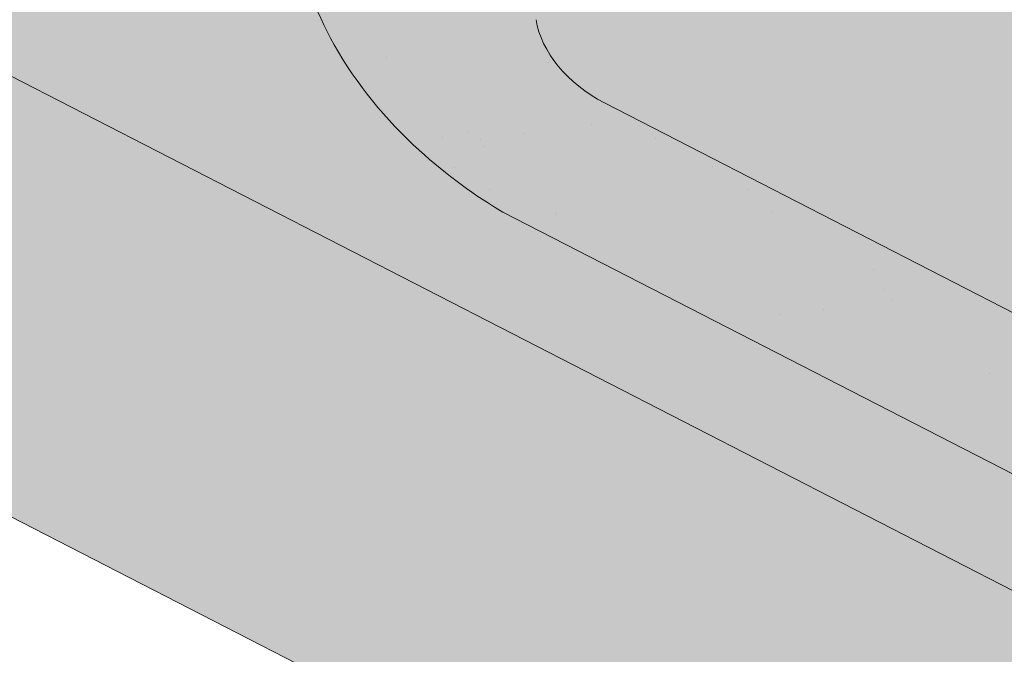
# Model space of a CAD drawing. Units: metres. Extents: x -3 to 277, y 0 to 190.
# Drawn here: x 111 to 119, y 120 to 125 of the extents above; entities that cross this region are included whole.
import ezdxf

# ---------------------------------------------------------------- set-up
doc = ezdxf.new("R2010")
doc.units = ezdxf.units.M
doc.header["$LTSCALE"] = 0.05
doc.layers.get('0').update_dxf_attribs({"linetype": 'CONTINUOUS'})

msp = doc.modelspace()

# ---------------------------------------------------------------- hatches: boundary and pattern name
at = {"linetype": 'Continuous', "lineweight": 9, "true_color": 0xe2d5bb}
h = msp.add_hatch(color=254, dxfattribs=at)
h.paths.add_polyline_path([(81.30610912891937, 140.168247457577), (81.30610912891937, 136.7955607468877), (101.7826507659472, 126.2767027602891), (101.7826507659472, 129.6493894709771)])
h.paths.add_polyline_path([(106.4405590399558, 127.2566086724702), (106.4405590399558, 123.8839219617826), (117.511307181148, 118.1968469875584), (121.3232987267894, 116.2386160311058), (122.6941126000851, 118.907111735574)])
at = {"linetype": 'Continuous', "lineweight": 9, "true_color": 0x96363a}
h = msp.add_hatch(color=17, dxfattribs=at)
h.dxf.hatch_style = 1
edge = h.paths.add_edge_path()
edge.add_spline(control_points=[(129.0657639631081, 120.5042912680899), (128.8876000691179, 120.6222092561831), (128.7052622946535, 120.7340402300315), (128.2500616752832, 120.9923175420096), (127.9730766533884, 121.1317493113558), (127.6903083256085, 121.2570223774523)], knot_values=[-15.66483384577618, -15.66483384577618, -15.66483384577618, -15.66483384577618, -9.278267852786936, -9.278267852786936, -6.1013253179e-06, -6.1013253179e-06, -6.1013253179e-06, -6.1013253179e-06], degree=3, periodic=0)
edge.add_ellipse((126.1068222960847, 116.8099237616117), major_axis=(5.912419372061064, -3.036988173977137), ratio=0.7071067811865472, start_angle=97.58847713634707, end_angle=117.6838891322895)
edge.add_spline(control_points=[(126.0637428234924, 121.7859252847269), (126.0458235809, 121.7898940798349), (126.0263684486849, 121.7947113982589), (125.9925430389131, 121.8031595470775), (125.9712658471813, 121.8085193739203), (125.9417075162734, 121.8154567680832), (125.9322782361069, 121.8175950369917), (125.9161258728811, 121.8210971320508), (125.9094984755867, 121.8224898342882), (125.9020936352496, 121.8239919542234), (125.9013512266094, 121.8241419657312), (125.899860575566, 121.82444198605), (125.899112391192, 121.8245919743578), (125.8968084373259, 121.8250520171548), (125.8952525827204, 121.8253601146236), (125.8864123525733, 121.8270962824208), (125.8791445954032, 121.8284680864218), (125.8593846568452, 121.8320605858433), (125.8472811014272, 121.8341170713739), (125.7973396215839, 121.842199033484), (125.7636691524752, 121.8468024528461), (125.7301572584527, 121.8528187638714)], knot_values=[-3.229731892711856, -3.229731892711856, -3.229731892711856, -3.229731892711856, -2.685582960873966, -2.685582960873966, -2.116326002444113, -2.116326002444113, -1.844330571164863, -1.844330571164863, -1.657776771941324, -1.657776771941324, -1.636991348620692, -1.636991348620692, -1.61605066412869, -1.61605066412869, -1.572519164328063, -1.572519164328063, -1.3688266122044, -1.3688266122044, -1.021448178979862, -1.021448178979862, -1.83276050796e-05, -1.83276050796e-05, -1.83276050796e-05, -1.83276050796e-05], degree=3, periodic=0)
edge.add_ellipse((126.1068222960847, 116.8099237616117), major_axis=(5.912419372061064, -3.036988173977137), ratio=0.7071067811865472, start_angle=121.4594803317261, end_angle=160.1583297862419)
edge.add_ellipse((120.0822774748202, 123.2771379761383), major_axis=(2.390126980194902, -1.227718623522674), ratio=0.7071067811865472, start_angle=270, end_angle=340.1583297862423, ccw=False)
edge.add_line((119.2141493107403, 121.5870629805447), (114.8609059264999, 123.8231609033107))
edge.add_spline(control_points=[(114.8609059264999, 123.8231609033107), (114.6519180147704, 123.9483022714216), (114.4314548080028, 124.1051732681983), (113.9646307665266, 124.5318480843803), (113.7388308848071, 124.8027671065194), (113.4139405055878, 125.3807024086969), (113.3313331549248, 125.6384004921787), (113.279908459832, 125.9505008532519), (113.2764041912807, 126.0041847956773), (113.2646555903417, 126.1435666709522), (113.2512543957286, 126.2405801140742), (113.2132121374712, 126.4433320796181), (113.1875810892814, 126.5487445618328), (113.0806089744664, 126.9119829008795), (112.973226828797, 127.1627460503663), (112.8440575344183, 127.4007584214531)], knot_values=[-25.45398980698394, -25.45398980698394, -25.45398980698394, -25.45398980698394, -22.48794049209012, -22.48794049209012, -18.914544058563, -18.914544058563, -15.62216031345948, -15.62216031345948, -14.36253968489265, -14.36253968489265, -11.412710034128, -11.412710034128, -8.153255518216667, -8.153255518216667, -0.0293250075017345, -0.0293250075017345, -0.0293250075017345, -0.0293250075017345], degree=3, periodic=0)
edge.add_spline(control_points=[(112.8440575344183, 127.4007584214531), (112.5656682936745, 127.9124310245277), (112.2162192863057, 128.3878912428096), (111.4131608347417, 129.2697720086682), (110.9496643498434, 129.6782804309577), (110.4569489747404, 130.0357316292288)], knot_values=[-35.73888908413742, -35.73888908413742, -35.73888908413742, -35.73888908413742, -18.27506432687561, -18.27506432687561, -0.0137565859905873, -0.0137565859905873, -0.0137565859905873, -0.0137565859905873], degree=3, periodic=0)
edge.add_spline(control_points=[(110.3635414846274, 130.1855644239414), (110.3643089291278, 130.1673606602364), (110.3689157813053, 130.1494578456649), (110.3841909057845, 130.1136706829618), (110.3955898197313, 130.0959997979917), (110.4229284943956, 130.0634677189154), (110.4392782512423, 130.0485585233766), (110.4569514274166, 130.0357383374963)], knot_values=[-1.814066931324257, -1.814066931324257, -1.814066931324257, -1.814066931324257, -1.267468810272692, -1.267468810272692, -0.6501835417112075, -0.6501835417112075, -7.2112929623e-06, -7.2112929623e-06, -7.2112929623e-06, -7.2112929623e-06], degree=3, periodic=0)
edge.add_ellipse((110.0960184443251, 130.239167914973), major_axis=(0.251592313704749, -0.1292335393181874), ratio=0.7071067811865474, start_angle=15.85756886561878, end_angle=89.99999999999928)
edge.add_line((110.1874003563325, 130.4170705460888), (109.4598046718836, 130.7908091715236))
edge.add_ellipse((109.368422759875, 130.6129065404086), major_axis=(0.251592313704728, -0.1292335393181767), ratio=0.7071067811865474, start_angle=89.99999999999928, end_angle=164.5690988050574)
edge.add_ellipse((108.8152911589772, 131.1218716001995), major_axis=(0.4402865489832724, -0.2261586938068088), ratio=0.7071067811865474, start_angle=195.4309011949356, end_angle=344.5690988050596, ccw=False)
edge.add_ellipse((108.079395734062, 131.2750313977605), major_axis=(0.2515923137047232, -0.1292335393181742), ratio=0.7071067811865476, start_angle=15.43090119494141, end_angle=89.99999999999928)
edge.add_line((108.1707776460711, 131.4529340288753), (107.6069814012887, 131.7425350230178))
edge.add_ellipse((107.5155994892805, 131.5646323919026), major_axis=(0.2515923137047268, -0.129233539318176), ratio=0.7071067811865472, start_angle=89.99999999999928, end_angle=157.7923457013987)
edge.add_line((107.3434051102192, 131.7655032355305), (107.1363461584239, 131.6751248246794))
edge.add_ellipse((107.0502489688937, 131.7755602464935), major_axis=(0.1257961568523656, -0.0646167696590895), ratio=0.7071067811865475, start_angle=269.99999999999943, end_angle=337.79234570139675, ccw=False)
edge.add_line((107.0045580128887, 131.6866089309363), (106.5989324775252, 131.8949635614931))
edge.add_ellipse((106.6903143895346, 132.0728661926077), major_axis=(0.2515923137047251, -0.1292335393181751), ratio=0.7071067811865476, start_angle=257.0298610895775, end_angle=269.9999999999993, ccw=False)
edge.add_line((106.5596791804209, 131.9180502727682), (106.1761726469353, 132.1743697994444))
edge.add_line((106.1761726469353, 132.1743697994444), (106.4932603613806, 132.7916772890133))
edge.add_ellipse((107.1460168562229, 126.3245365793609), major_axis=(-7.547769411141787, 3.877006179545283), ratio=0.7071067811865475, start_angle=199.8416702137564, end_angle=302.95145732787444, ccw=False)
edge.add_ellipse((115.912019037746, 125.1944012982847), major_axis=(-0.7547769411141707, 0.387700617954524), ratio=0.7071067811865471, start_angle=19.84167021375789, end_angle=90.00000000000158)
edge.add_line((115.6378733017201, 124.6606934049396), (119.7167498267867, 122.5655274516789))
edge.add_ellipse((119.9908955628128, 123.0992353450239), major_axis=(-0.7547769411141642, 0.3877006179545208), ratio=0.7071067811865474, start_angle=90.00000000000158, end_angle=160.1583297862421)
edge.add_ellipse((126.0154403840772, 116.6320211304972), major_axis=(-7.547769411141795, 3.877006179545287), ratio=0.7071067811865475, start_angle=199.8416702136077, end_angle=340.1583297862408, ccw=False)
edge.add_ellipse((134.7814425656002, 115.5018858494211), major_axis=(-0.7547769411141707, 0.387700617954524), ratio=0.7071067811865471, start_angle=19.8416702137558, end_angle=89.99999999999719)
edge.add_line((134.5072968295748, 114.9681779560758), (136.6847515125005, 113.8497011185452))
edge.add_line((136.6847515125005, 113.8497011185452), (136.6847515125005, 112.6130696048844))
edge.add_line((136.6847515125005, 112.6130696048844), (133.3468249911382, 114.327637319564))
edge.add_spline(control_points=[(133.3468249911087, 114.3276373195878), (133.246799859522, 114.4043080304549), (133.1504093182297, 114.4855364850557), (132.7640982601528, 114.844910524281), (132.5302643567153, 115.1483181420486), (132.2156357880165, 115.7566290533584), (132.1466795726579, 116.0184078377363), (132.1111147578746, 116.2936851199376), (132.1116498706471, 116.3051077514603), (132.1014133316827, 116.4099850737692), (132.0956587096993, 116.456427081473), (132.0695592985574, 116.6313614725052), (132.0414685976287, 116.7588662187954), (131.9331593115979, 117.1405519293296), (131.8287763699683, 117.3887931976874), (131.696088766951, 117.6370725877287), (131.6920069013806, 117.644626461266), (131.6855698459305, 117.6564313327927)], knot_values=[-37.61498207521388, -37.61498207521388, -37.61498207521388, -37.61498207521388, -35.12633789905134, -35.12633789905134, -27.14789376616006, -27.14789376616006, -19.741972629851, -19.741972629851, -17.52369684325212, -17.52369684325212, -15.7508430807229, -15.7508430807229, -10.82483663900226, -10.82483663900226, -0.7223210038023379, -0.7223210038023379, -0.1832772510276457, -0.1832772510276457, -0.1832772510276457, -0.1832772510276457], degree=3, periodic=0)
edge.add_spline(control_points=[(131.6859875423831, 117.6566591877844), (131.3421765541844, 118.2695767854712), (130.9071422914328, 118.8161074416722), (130.0939752919376, 119.6982501351968), (129.5925349820673, 120.152252171993), (129.0657639597384, 120.5042912380079)], knot_values=[-36.38442081458756, -36.38442081458756, -36.38442081458756, -36.38442081458756, -19.0930884706572, -19.0930884706572, -0.0967154382140028, -0.0967154382140028, -0.0967154382140028, -0.0967154382140028], degree=3, periodic=0)
at = {"linetype": 'Continuous', "lineweight": 9}
h = msp.add_hatch(dxfattribs=at)
h.set_pattern_fill('AR-SAND', color=256, scale=0.025)
h.set_pattern_definition([(37.5, (7.701420240304003, -106.7289759348966), (-0.0400007823996012, 1.223533093323355), [0, -0.9652000000000001, 0, -1.0795, 0, -1.031875]), (7.499999999999999, (7.701420240304003, -106.7289759348966), (1.123808207845006, 1.792062751420885), [0, -0.5207, 0, -0.86995, 0, -0.333375]), (327.5, (6.920370240304009, -106.7289759348966), (1.977480925603645, 0.0035929616963644), [0, -0.3175, 0, -1.143, 0, -1.49225]), (317.5, (6.920370240304009, -106.7289759348966), (1.908891131180743, 0.5573233081430408), [0, -0.15875, 0, -0.7493, 0, -0.8572500000000001])])
edge = h.paths.add_edge_path()
edge.add_spline(control_points=[(127.6903083256085, 121.2570223774523), (127.9730766533884, 121.1317493113558), (128.2500616752832, 120.9923175420096), (128.7052622946535, 120.7340402300315), (128.8876000691179, 120.6222092561831), (129.0657639631081, 120.5042912680899)], knot_values=[-15.66483384577618, -15.66483384577618, -15.66483384577618, -15.66483384577618, -6.386572094314562, -6.386572094314562, -6.1013253188e-06, -6.1013253188e-06, -6.1013253188e-06, -6.1013253188e-06], degree=3, periodic=0)
edge.add_ellipse((126.1068222960847, 116.8099237616117), major_axis=(5.912419372061064, -3.036988173977137), ratio=0.7071067811865472, start_angle=97.58847713634707, end_angle=117.6838891322895)
edge.add_spline(control_points=[(125.7301572584527, 121.8528187638714), (125.7636691524752, 121.8468024528461), (125.7973396215839, 121.842199033484), (125.8472811014272, 121.8341170713739), (125.8593846568452, 121.8320605858433), (125.8791445954032, 121.8284680864218), (125.8864123525733, 121.8270962824208), (125.8952525827204, 121.8253601146236), (125.8968084373259, 121.8250520171548), (125.899112391192, 121.8245919743578), (125.899860575566, 121.82444198605), (125.9013512266094, 121.8241419657312), (125.9020936352496, 121.8239919542234), (125.9094984755867, 121.8224898342882), (125.9161258728811, 121.8210971320508), (125.9322782361069, 121.8175950369917), (125.9417075162734, 121.8154567680832), (125.9712658471813, 121.8085193739203), (125.9925430389131, 121.8031595470775), (126.0263684486849, 121.7947113982589), (126.0458235809, 121.7898940798349), (126.0637428234924, 121.7859252847269)], knot_values=[-3.229731892711856, -3.229731892711856, -3.229731892711856, -3.229731892711856, -2.208302041337073, -2.208302041337073, -1.860923608112535, -1.860923608112535, -1.657231055988872, -1.657231055988872, -1.613699556188246, -1.613699556188246, -1.592758871696243, -1.592758871696243, -1.571973448375611, -1.571973448375611, -1.385419649152073, -1.385419649152073, -1.113424217872823, -1.113424217872823, -0.5441672594429701, -0.5441672594429701, -1.83276050798e-05, -1.83276050798e-05, -1.83276050798e-05, -1.83276050798e-05], degree=3, periodic=0)
edge.add_ellipse((126.1068222960847, 116.8099237616117), major_axis=(5.912419372061064, -3.036988173977137), ratio=0.7071067811865472, start_angle=121.4594803317261, end_angle=160.1583297862419)
edge.add_ellipse((120.0822774748202, 123.2771379761383), major_axis=(2.390126980194902, -1.227718623522674), ratio=0.7071067811865476, start_angle=270, end_angle=340.1583297862423, ccw=False)
edge.add_line((119.2141493107398, 121.5870629805449), (114.8609059264999, 123.8231609033107))
edge.add_spline(control_points=[(114.8609059264999, 123.8231609033107), (114.6519180147704, 123.9483022714216), (114.4314548080028, 124.1051732681983), (113.9646307665266, 124.5318480843803), (113.7388308848071, 124.8027671065194), (113.4139405055878, 125.3807024086969), (113.3313331549248, 125.6384004921787), (113.279908459832, 125.9505008532519), (113.2764041912807, 126.0041847956773), (113.2646555903417, 126.1435666709522), (113.2512543957286, 126.2405801140742), (113.2132121374712, 126.4433320796181), (113.1875810892814, 126.5487445618328), (113.0806089744664, 126.9119829008795), (112.973226828797, 127.1627460503663), (112.8440575344183, 127.4007584214531)], knot_values=[-25.45398980698394, -25.45398980698394, -25.45398980698394, -25.45398980698394, -22.48794049209012, -22.48794049209012, -18.914544058563, -18.914544058563, -15.62216031345948, -15.62216031345948, -14.36253968489265, -14.36253968489265, -11.412710034128, -11.412710034128, -8.153255518216667, -8.153255518216667, -0.0293250075017345, -0.0293250075017345, -0.0293250075017345, -0.0293250075017345], degree=3, periodic=0)
edge.add_spline(control_points=[(112.8440575344183, 127.4007584214531), (112.5656682936745, 127.9124310245277), (112.2162192863057, 128.3878912428096), (111.4131608347417, 129.2697720086682), (110.9496643498434, 129.6782804309577), (110.4569489747404, 130.0357316292288)], knot_values=[-35.73888908413742, -35.73888908413742, -35.73888908413742, -35.73888908413742, -18.27506432687561, -18.27506432687561, -0.0137565859905873, -0.0137565859905873, -0.0137565859905873, -0.0137565859905873], degree=3, periodic=0)
edge.add_spline(control_points=[(110.3635414846274, 130.1855644239414), (110.3643089291278, 130.1673606602364), (110.3689157813053, 130.1494578456649), (110.3841909057845, 130.1136706829618), (110.3955898197313, 130.0959997979917), (110.4229284943956, 130.0634677189154), (110.4392782512423, 130.0485585233766), (110.4569514274166, 130.0357383374963)], knot_values=[-1.814066931324257, -1.814066931324257, -1.814066931324257, -1.814066931324257, -1.267468810272692, -1.267468810272692, -0.6501835417112075, -0.6501835417112075, -7.2112929623e-06, -7.2112929623e-06, -7.2112929623e-06, -7.2112929623e-06], degree=3, periodic=0)
edge.add_ellipse((110.0960184443251, 130.239167914973), major_axis=(0.251592313704749, -0.1292335393181874), ratio=0.7071067811865474, start_angle=15.85756886561878, end_angle=89.99999999999928)
edge.add_line((110.1874003563325, 130.4170705460888), (109.4358970149559, 130.8030896385858))
edge.add_ellipse((109.368422759875, 130.6129065404086), major_axis=(0.251592313704728, -0.1292335393181767), ratio=0.7071067811865474, start_angle=89.99999999999928, end_angle=155.3149115355019)
edge.add_ellipse((109.368422759875, 130.6129065404086), major_axis=(0.251592313704728, -0.1292335393181767), ratio=0.7071067811865474, start_angle=155.3149115355019, end_angle=164.5690988050574)
edge.add_ellipse((108.8152911589772, 131.1218716001995), major_axis=(0.4402865489832724, -0.2261586938068088), ratio=0.7071067811865472, start_angle=269.9999999999907, end_angle=344.5690988050596, ccw=False)
edge.add_ellipse((108.8152911589772, 131.1218716001995), major_axis=(0.4402865489832724, -0.2261586938068088), ratio=0.7071067811865472, start_angle=195.4309011949356, end_angle=269.9999999999907, ccw=False)
edge.add_ellipse((108.079395734062, 131.2750313977605), major_axis=(0.2515923137047232, -0.1292335393181742), ratio=0.7071067811865476, start_angle=15.43090119494141, end_angle=89.99999999999928)
edge.add_line((108.1707776460711, 131.4529340288753), (107.6069814012887, 131.7425350230178))
edge.add_ellipse((107.5155994892805, 131.5646323919026), major_axis=(0.2515923137047268, -0.129233539318176), ratio=0.7071067811865472, start_angle=89.99999999999928, end_angle=157.7923457013987)
edge.add_line((107.3434051102192, 131.7655032355305), (107.136346158424, 131.6751248246794))
edge.add_ellipse((107.0502489688937, 131.7755602464935), major_axis=(0.1257961568523656, -0.0646167696590895), ratio=0.7071067811865475, start_angle=269.99999999999943, end_angle=337.79234570139675, ccw=False)
edge.add_line((107.0045580128889, 131.6866089309362), (106.5989324775252, 131.8949635614931))
edge.add_ellipse((106.6903143895346, 132.0728661926077), major_axis=(0.2515923137047251, -0.1292335393181751), ratio=0.7071067811865476, start_angle=257.0298610895775, end_angle=269.9999999999993, ccw=False)
edge.add_line((106.559679180421, 131.9180502727682), (106.1761726469353, 132.1743697994444))
edge.add_line((106.1761726469353, 132.1743697994444), (106.4932603613806, 132.7916772890133))
edge.add_ellipse((107.1460168562229, 126.3245365793609), major_axis=(-7.547769411141787, 3.877006179545283), ratio=0.7071067811865475, start_angle=269.99999999999915, end_angle=302.95145732787444, ccw=False)
edge.add_ellipse((107.1460168562229, 126.3245365793609), major_axis=(-7.547769411141787, 3.877006179545283), ratio=0.7071067811865475, start_angle=252.3207788879906, end_angle=269.99999999999915, ccw=False)
edge.add_ellipse((107.1460168562229, 126.3245365793609), major_axis=(-7.547769411141787, 3.877006179545283), ratio=0.7071067811865475, start_angle=238.85113677649952, end_angle=252.3207788879906, ccw=False)
edge.add_ellipse((107.1460168562229, 126.3245365793609), major_axis=(-7.547769411141787, 3.877006179545283), ratio=0.7071067811865475, start_angle=236.67407562086322, end_angle=238.85113677649952, ccw=False)
edge.add_ellipse((107.1460168562229, 126.3245365793609), major_axis=(-7.547769411141787, 3.877006179545283), ratio=0.7071067811865475, start_angle=199.8416702137564, end_angle=236.67407562086322, ccw=False)
edge.add_ellipse((115.912019037746, 125.1944012982847), major_axis=(-0.7547769411141707, 0.387700617954524), ratio=0.7071067811865471, start_angle=19.84167021375789, end_angle=90.00000000000158)
edge.add_line((115.6378733017201, 124.6606934049396), (119.7167498267862, 122.5655274516792))
edge.add_ellipse((119.9908955628128, 123.0992353450239), major_axis=(-0.7547769411141642, 0.3877006179545208), ratio=0.7071067811865474, start_angle=90.00000000000158, end_angle=160.1583297862421)
edge.add_ellipse((126.0154403840772, 116.6320211304972), major_axis=(-7.547769411141795, 3.877006179545287), ratio=0.7071067811865475, start_angle=269.99999999999886, end_angle=340.1583297862408, ccw=False)
edge.add_ellipse((126.0154403840772, 116.6320211304972), major_axis=(-7.547769411141795, 3.877006179545287), ratio=0.7071067811865475, start_angle=252.32077888799608, end_angle=269.99999999999886, ccw=False)
edge.add_ellipse((126.0154403840772, 116.6320211304972), major_axis=(-7.547769411141795, 3.877006179545287), ratio=0.7071067811865475, start_angle=238.8511367763218, end_angle=252.32077888799608, ccw=False)
edge.add_ellipse((126.0154403840772, 116.6320211304972), major_axis=(-7.547769411141795, 3.877006179545287), ratio=0.7071067811865475, start_angle=236.6740756208638, end_angle=238.8511367763218, ccw=False)
edge.add_ellipse((126.0154403840772, 116.6320211304972), major_axis=(-7.547769411141795, 3.877006179545287), ratio=0.7071067811865475, start_angle=234.2221374712052, end_angle=236.6740756208638, ccw=False)
edge.add_ellipse((126.0154403840772, 116.6320211304972), major_axis=(-7.547769411141795, 3.877006179545287), ratio=0.7071067811865475, start_angle=199.8416702136077, end_angle=234.2221374712052, ccw=False)
edge.add_ellipse((134.7814425656002, 115.5018858494211), major_axis=(-0.7547769411141707, 0.387700617954524), ratio=0.7071067811865471, start_angle=19.8416702137558, end_angle=89.99999999999719)
edge.add_line((134.5072968295742, 114.968177956076), (136.6847515125005, 113.8497011185452))
edge.add_line((136.6847515125005, 113.8497011185452), (136.6847515125005, 112.6130696048844))
edge.add_line((136.6847515125005, 112.6130696048844), (133.3468249911381, 114.3276373195641))
edge.add_spline(control_points=[(133.3468249911087, 114.3276373195878), (133.246799859522, 114.4043080304549), (133.1504093182297, 114.4855364850557), (132.7640982601528, 114.844910524281), (132.5302643567153, 115.1483181420486), (132.2156357880165, 115.7566290533584), (132.1466795726579, 116.0184078377363), (132.1111147578746, 116.2936851199376), (132.1116498706471, 116.3051077514603), (132.1014133316827, 116.4099850737692), (132.0956587096993, 116.456427081473), (132.0695592985574, 116.6313614725052), (132.0414685976287, 116.7588662187954), (131.9331593115979, 117.1405519293296), (131.8287763699683, 117.3887931976874), (131.696088766951, 117.6370725877287), (131.6920069013806, 117.644626461266), (131.6855698459305, 117.6564313327927)], knot_values=[-37.61498207521388, -37.61498207521388, -37.61498207521388, -37.61498207521388, -35.12633789905134, -35.12633789905134, -27.14789376616006, -27.14789376616006, -19.741972629851, -19.741972629851, -17.52369684325212, -17.52369684325212, -15.7508430807229, -15.7508430807229, -10.82483663900226, -10.82483663900226, -0.7223210038023379, -0.7223210038023379, -0.1832772510276457, -0.1832772510276457, -0.1832772510276457, -0.1832772510276457], degree=3, periodic=0)
edge.add_spline(control_points=[(131.6859875423831, 117.6566591877844), (131.3421765541844, 118.2695767854712), (130.9071422914328, 118.8161074416722), (130.0939752919376, 119.6982501351968), (129.5925349820673, 120.152252171993), (129.0657639597384, 120.5042912380079)], knot_values=[-36.38442081458756, -36.38442081458756, -36.38442081458756, -36.38442081458756, -19.0930884706572, -19.0930884706572, -0.0967154382140028, -0.0967154382140028, -0.0967154382140028, -0.0967154382140028], degree=3, periodic=0)
at = {"linetype": 'Continuous', "lineweight": 9, "true_color": 0xbc4b50}
h = msp.add_hatch(color=15, dxfattribs=at)
h.dxf.hatch_style = 1
edge = h.paths.add_edge_path()
edge.add_line((99.98324041412701, 130.5737517136819), (102.2330001372031, 130.8012873953633))
edge.add_spline(control_points=[(102.2329975475057, 130.8012870772903), (102.2600164698433, 130.8040206477798), (102.2880855619468, 130.8079812425388), (102.3301362809833, 130.8143422754825), (102.3490602464553, 130.81732687558), (102.3670520883364, 130.8201845948905), (102.3706862570323, 130.8207631635557), (102.375990633324, 130.8216092370954), (102.3777027495941, 130.8218825747228), (102.379832423557, 130.8222228768911), (102.380256570328, 130.8222906666167), (102.3811050994394, 130.8224263138814), (102.3815296760951, 130.8224942025151), (102.3953677245813, 130.8247073649388), (102.4131924321127, 130.8275733446544), (102.4440124772096, 130.8326569568074), (102.4602373690442, 130.8354084357885), (102.4960483213454, 130.8419185518113), (102.5160035986111, 130.8458535424743), (102.5358771078166, 130.8503597230368)], knot_values=[-3.137713067505753, -3.137713067505753, -3.137713067505753, -3.137713067505753, -2.32300881326826, -2.32300881326826, -1.817838283267106, -1.817838283267106, -1.691059510770066, -1.691059510770066, -1.630968288566425, -1.630968288566425, -1.616028369044062, -1.616028369044062, -1.601073143866023, -1.601073143866023, -1.128486067052034, -1.128486067052034, -0.6269483050288401, -0.6269483050288401, -1.49270545244e-05, -1.49270545244e-05, -1.49270545244e-05, -1.49270545244e-05], degree=3, periodic=0)
edge.add_spline(control_points=[(102.5358793836614, 130.8503588476395), (102.6920474994342, 130.8857509601754), (102.8152645846359, 130.9303184675459), (102.9054082271953, 130.9687442099962)], knot_values=[-30.10556936769113, -30.10556936769113, -30.10556936769113, -30.10556936769113, -24.13291774050242, -24.13291774050242, -24.13291774050242, -24.13291774050242], degree=3, periodic=0)
edge.add_spline(control_points=[(102.9054082271953, 130.9687442099962), (102.9902343375326, 130.9924430192973), (103.1974479387683, 131.04909270241), (103.6784804484386, 131.119431436463), (103.89947991724, 131.1309015793404), (104.3182034704181, 131.1269963737225), (104.5115786610693, 131.116000922681), (104.7098706641985, 131.1018933254104), (104.7269405671473, 131.1006543953221), (104.8213019008928, 131.0936895653773), (104.8820248048163, 131.088776196969), (105.1794967309396, 131.0581879509792), (105.4101455527806, 131.0218625905059), (105.6328854957302, 130.968347336827)], knot_values=[-9.945776089962614, -9.945776089962614, -9.945776089962614, -9.945776089962614, -7.456783441977327, -7.456783441977327, -5.189370619885256, -5.189370619885256, -3.353471735597631, -3.353471735597631, -3.180640089895431, -3.180640089895431, -2.397352593935564, -2.397352593935564, -0.0498060070158086, -0.0498060070158086, -0.0498060070158086, -0.0498060070158086], degree=3, periodic=0)
edge.add_line((105.6328854957282, 130.9683473368275), (103.4548923478767, 128.790354188976))
edge.add_line((103.4548923478767, 128.790354188976), (99.98324041412701, 130.5737517136819))
edge = h.paths.add_edge_path(flags=17)
edge.add_ellipse((109.5187311518872, 130.253521918229), major_axis=(-0.4528661646685065, 0.2326203707727168), ratio=0.7071067811865478, start_angle=210.4115471326193, end_angle=269.9999999999877)
edge.add_line((109.6832185935015, 130.5737466542367), (109.2072818274058, 130.8182175280426))
edge.add_ellipse((109.368422759875, 130.6129065404086), major_axis=(0.251592313704728, -0.1292335393181767), ratio=0.7071067811865474, start_angle=89.99999999999932, end_angle=155.314911535502, ccw=False)
edge.add_line((109.4598046718836, 130.7908091715236), (110.1874003563309, 130.4170705460896))
edge.add_ellipse((110.0960184443251, 130.239167914973), major_axis=(0.251592313704749, -0.1292335393181874), ratio=0.7071067811865474, start_angle=15.857568865618816, end_angle=89.99999999999932, ccw=False)
edge.add_spline(control_points=[(110.3635414846274, 130.1855644239414), (110.3643089291278, 130.1673606602364), (110.3689157813053, 130.1494578456649), (110.3841909057845, 130.1136706829618), (110.3955898197313, 130.0959997979917), (110.4092768968884, 130.0797126486743), (110.4096510011802, 130.079270684438), (110.4100267271846, 130.0788299808408)], knot_values=[-1.18115857649042, -1.18115857649042, -1.18115857649042, -1.18115857649042, -0.6345604554388555, -0.6345604554388555, -0.0172751868773702, -0.0172751868773702, -7.2112929623e-06, -7.2112929623e-06, -7.2112929623e-06, -7.2112929623e-06], degree=3, periodic=0)
edge.add_line((110.4100267271902, 130.0788299808339), (109.8693933999647, 130.0788299808339))
edge.add_line((109.8693933999647, 130.0788299808339), (109.9722468662939, 130.279065474676))
edge = h.paths.add_edge_path()
edge.add_line((103.4548923478767, 128.790354188976), (105.6328854957282, 130.9683473368275))
edge.add_spline(control_points=[(105.6328854957302, 130.968347336827), (105.6513363688872, 130.9639143503383), (105.669732972951, 130.9593634103537), (105.7482561229214, 130.9393571139341), (105.8084623627879, 130.9225828247917), (105.957080739149, 130.8770600026512), (106.0457877606924, 130.8462109398514), (106.2203844777415, 130.7765813069291), (106.3049661194324, 130.7384603932334), (106.3905930393003, 130.6951427485266)], knot_values=[-12.6844308055187, -12.6844308055187, -12.6844308055187, -12.6844308055187, -12.48996957089876, -12.48996957089876, -11.8515460727148, -11.8515460727148, -10.90028776659581, -10.90028776659581, -9.945776089962523, -9.945776089962523, -9.945776089962523, -9.945776089962523], degree=3, periodic=0)
edge.add_ellipse((106.836507612525, 131.590260810137), major_axis=(-1.257961568523633, 0.6461676965908812), ratio=0.7071067811865471, start_angle=90.70708514964313, end_angle=111.3989281503645)
edge.add_ellipse((106.0952783890847, 124.2789551966909), major_axis=(-7.673565567997522, 3.941622949206101), ratio=0.7071067811865474, start_angle=271.4534919515445, end_angle=291.3989281503646, ccw=False)
edge.add_ellipse((109.178591555428, 130.6757827111498), major_axis=(-1.257961568520232, 0.6461676965891342), ratio=0.7071067811865474, start_angle=91.45349195155572, end_angle=109.4228053857023)
edge.add_line((109.0395826092714, 129.6563697837975), (109.5683676012945, 129.4927918859878))
edge.add_line((109.5683676012945, 129.4927918859878), (109.8693933999647, 130.0788299808339))
edge.add_line((109.8693933999647, 130.0788299808339), (110.410026727191, 130.0788299808339))
edge.add_spline(control_points=[(110.4100267271846, 130.0788299808408), (110.4237978913921, 130.0626772484441), (110.4397476315633, 130.048218033195), (110.4569514274166, 130.0357383374963)], knot_values=[-1.814066931324257, -1.814066931324257, -1.814066931324257, -1.814066931324257, -1.18115857649042, -1.18115857649042, -1.18115857649042, -1.18115857649042], degree=3, periodic=0)
edge.add_spline(control_points=[(110.4569489747404, 130.0357316292288), (110.9496643498434, 129.6782804309577), (111.4131608347417, 129.2697720086682), (112.2162192863057, 128.3878912428096), (112.5656682936745, 127.9124310245277), (112.8440575344183, 127.4007584214531)], knot_values=[-35.73888908413742, -35.73888908413742, -35.73888908413742, -35.73888908413742, -17.47758134325239, -17.47758134325239, -0.0137565859905848, -0.0137565859905848, -0.0137565859905848, -0.0137565859905848], degree=3, periodic=0)
edge.add_spline(control_points=[(112.8440575344183, 127.4007584214531), (112.973226828797, 127.1627460503663), (113.0806089744664, 126.9119829008795), (113.1875810892814, 126.5487445618328), (113.2132121374712, 126.4433320796181), (113.2512543957286, 126.2405801140742), (113.2646555903417, 126.1435666709522), (113.2764041912807, 126.0041847956773), (113.279908459832, 125.9505008532519), (113.3287702864665, 125.6539547345474), (113.4027721008794, 125.4160637136905), (113.53856511701, 125.1605695795585)], knot_values=[-18.6876844065971, -18.6876844065971, -18.6876844065971, -18.6876844065971, -10.56375389588217, -10.56375389588217, -7.30429937997084, -7.30429937997084, -4.354469729206186, -4.354469729206186, -3.094849100639354, -3.094849100639354, -0.0293250075017362, -0.0293250075017362, -0.0293250075017362, -0.0293250075017362], degree=3, periodic=0)
edge.add_line((113.5385651170119, 125.1605695795545), (114.4982897595263, 123.1173293627207))
edge.add_line((114.4982897595263, 123.1173293627207), (103.4548923478767, 128.790354188976))
at = {"linetype": 'Continuous', "lineweight": 18, "true_color": 0xe36466}
h = msp.add_hatch(color=13, dxfattribs=at)
h.dxf.hatch_style = 1
edge = h.paths.add_edge_path()
edge.add_ellipse((126.0154403840772, 116.6320211304972), major_axis=(-7.547769411141795, 3.877006179545287), ratio=0.7071067811865475, start_angle=269.9999999999988, end_angle=340.1583297862408)
edge.add_ellipse((119.9908955628128, 123.0992353450239), major_axis=(-0.7547769411141642, 0.3877006179545208), ratio=0.7071067811865474, start_angle=90.00000000000159, end_angle=160.1583297862422, ccw=False)
edge.add_line((119.7167498267867, 122.5655274516789), (115.6378733017201, 124.6606934049396))
edge.add_ellipse((115.912019037746, 125.1944012982847), major_axis=(-0.7547769411141707, 0.387700617954524), ratio=0.7071067811865471, start_angle=19.84167021375788, end_angle=90.00000000000159, ccw=False)
edge.add_ellipse((107.1460168562229, 126.3245365793609), major_axis=(-7.547769411141787, 3.877006179545283), ratio=0.7071067811865475, start_angle=199.8416702137563, end_angle=238.8511367764995)
edge.add_ellipse((111.9556344342073, 123.9894121069507), major_axis=(2.78714831626421, 5.42603024901061), ratio=0.7071067811865474, start_angle=11.058208511514977, end_angle=20.43226056530409, ccw=False)
edge.add_line((113.6199490307907, 129.744383131717), (128.7568977443359, 121.9691000639479))
at = {"linetype": 'Continuous', "lineweight": 9, "true_color": 0xbc4b50}
h = msp.add_hatch(color=15, dxfattribs=at)
h.dxf.hatch_style = 1
edge = h.paths.add_edge_path()
edge.add_line((114.4982897595263, 123.1173293627207), (113.5385651170106, 125.1605695795574))
edge.add_spline(control_points=[(113.53856511701, 125.1605695795585), (113.5486142816692, 125.1416621077568), (113.5590018473746, 125.1226582320694), (113.7388308848071, 124.8027671065194), (113.9646307665266, 124.5318480843803), (114.4314548080028, 124.1051732681983), (114.6519180147704, 123.9483022714216), (114.8609059264999, 123.8231609033107)], knot_values=[-25.45398980698394, -25.45398980698394, -25.45398980698394, -25.45398980698394, -25.22713015501805, -25.22713015501805, -21.65373372149093, -21.65373372149093, -18.6876844065971, -18.6876844065971, -18.6876844065971, -18.6876844065971], degree=3, periodic=0)
edge.add_line((114.8609059264999, 123.8231609033107), (119.2141493107403, 121.5870629805446))
edge.add_ellipse((120.0822774748202, 123.2771379761383), major_axis=(2.390126980194902, -1.227718623522674), ratio=0.7071067811865472, start_angle=270, end_angle=324.8692888505498)
edge.add_line((121.164196008618, 121.2147623700602), (118.851506828629, 120.8810693073643))
edge.add_line((118.8515068286291, 120.8810693073642), (114.4982897595263, 123.1173293627207))

# ---------------------------------------------------------------- linework, layer by layer
at = {"linetype": 'Continuous', "lineweight": 9}
for p, q in [((81.30610912891937, 140.1682474575769), (122.694112600085, 118.9071117355739)), ((117.511307181148, 118.1968469875584), (81.30610912891996, 136.7955607468875))]:
    msp.add_line(p, q, dxfattribs=at)
at = {"linetype": 'Continuous', "lineweight": 18, "extrusion": (0.4569095600431132, 0.8895131555751206, 0)}
msp.add_line((115.6378733017204, 124.6606934049396), (119.7167498267871, 122.5655274516788), dxfattribs=at)
at = {"linetype": 'Continuous', "lineweight": 18}
msp.add_line((119.2141493107386, 121.5870629805457), (114.8609059265001, 123.8231609033107), dxfattribs=at)
at = {"linetype": 'Continuous', "lineweight": 18, "extrusion": (0, 0, -1)}
msp.add_ellipse((115.9120190377462, 125.1944012982847), major_axis=(-0.7547769411141695, 0.3877006179545237), ratio=0.7071067811865475, start_param=4.71238898038467, end_param=5.811323469899946, dxfattribs=at)
at = {"linetype": 'Continuous', "lineweight": 18}
msp.add_open_spline([(114.8609059264999, 123.8231609033107), (114.6519180147704, 123.9483022714216), (114.4314548080028, 124.1051732681983), (113.9646307665266, 124.5318480843803), (113.7388308848071, 124.8027671065194), (113.4139405055878, 125.3807024086969), (113.3313331549248, 125.6384004921787), (113.279908459832, 125.9505008532519), (113.2764041912807, 126.0041847956773), (113.2646555903417, 126.1435666709522), (113.2512543957286, 126.2405801140742), (113.2132121374712, 126.4433320796181), (113.1875810892814, 126.5487445618328), (113.0806089744664, 126.9119829008795), (112.973226828797, 127.1627460503663), (112.8440575344183, 127.4007584214531)], degree=3, knots=[-25.45398980698394, -25.45398980698394, -25.45398980698394, -25.45398980698394, -22.48794049209012, -22.48794049209012, -18.914544058563, -18.914544058563, -15.62216031345948, -15.62216031345948, -14.36253968489265, -14.36253968489265, -11.412710034128, -11.412710034128, -8.153255518216667, -8.153255518216667, -0.0293250075017345, -0.0293250075017345, -0.0293250075017345, -0.0293250075017345], dxfattribs=at)

doc.saveas('drawing.dxf')
